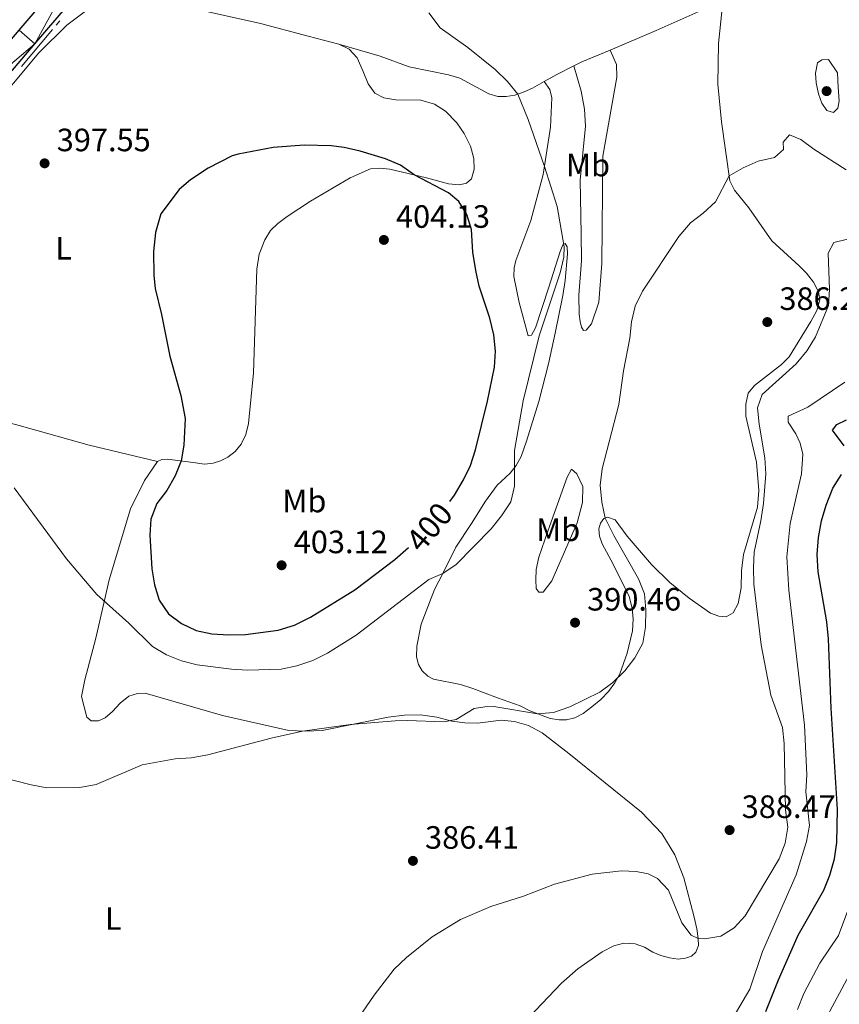
# Model space of a CAD drawing. Units: metres. Extents: x 627787 to 632297, y 694716 to 697768.
# Drawn here: x 629050 to 629304, y 696771 to 697076 of the extents above; entities that cross this region are included whole.
import ezdxf
from ezdxf.enums import TextEntityAlignment as Align

# ---------------------------------------------------------------- set-up
doc = ezdxf.new("R2010")
doc.units = ezdxf.units.M
doc.header["$MEASUREMENT"] = 0
for name, color, linetype, lineweight in [('Carátula', 7, 'Continuous', 0), ('Elementos auxiliares', 7, 'Continuous', 0), ('Entidades rústicas y varios', 7, 'Continuous', 0), ('Hidrografía', 7, 'Continuous', 0), ('Relieve y altimetría', 7, 'Continuous', 0), ('Textos de rotulación', 7, 'Continuous', 0), ('Viales y ferrocarril', 7, 'Continuous', 0)]:
    doc.layers.add(name, color=color, linetype=linetype, lineweight=lineweight)
doc.styles.add('Style-Arial', font='txt')
doc.styles.add('Style-Arial Narrow', font='txt')
doc.styles.add('Style-Helvetica-Narrow-Oblique', font='txt')

# ---------------------------------------------------------------- blocks, each defined once
blk = doc.blocks.new('5PATER_33')
at = {"layer": 'Relieve y altimetría', "linetype": 'Continuous', "lineweight": 0}
h = blk.add_hatch(color=250, dxfattribs=at)
edge = h.paths.add_edge_path()
edge.add_ellipse((1.001171767711639e-08, 1.001171767711639e-08), major_axis=(-1.095731443231309, -1.110710700762829), ratio=0.999422240966032, start_angle=0, end_angle=360)
blk = doc.blocks.new('5PATER_58')
at = {"layer": 'Relieve y altimetría', "linetype": 'Continuous', "lineweight": 0}
h = blk.add_hatch(color=250, dxfattribs=at)
edge = h.paths.add_edge_path()
edge.add_ellipse((1.001171767711639e-08, 1.001171767711639e-08), major_axis=(-1.095731443231309, -1.110710700762829), ratio=0.999422240966032, start_angle=0, end_angle=360)
blk = doc.blocks.new('5PATER_59')
at = {"layer": 'Relieve y altimetría', "linetype": 'Continuous', "lineweight": 0}
h = blk.add_hatch(color=250, dxfattribs=at)
edge = h.paths.add_edge_path()
edge.add_ellipse((1.001171767711639e-08, 1.001171767711639e-08), major_axis=(-1.095731443231309, -1.110710700762829), ratio=0.999422240966032, start_angle=0, end_angle=360)
blk = doc.blocks.new('5PATER_262')
at = {"layer": 'Relieve y altimetría', "linetype": 'Continuous', "lineweight": 0}
h = blk.add_hatch(color=250, dxfattribs=at)
edge = h.paths.add_edge_path()
edge.add_ellipse((1.001171767711639e-08, 1.001171767711639e-08), major_axis=(-1.095731443231309, -1.110710700762829), ratio=0.999422240966032, start_angle=0, end_angle=360)
blk = doc.blocks.new('5PATER_263')
at = {"layer": 'Relieve y altimetría', "linetype": 'Continuous', "lineweight": 0}
h = blk.add_hatch(color=250, dxfattribs=at)
edge = h.paths.add_edge_path()
edge.add_ellipse((1.001171767711639e-08, 1.001171767711639e-08), major_axis=(-1.095731443231309, -1.110710700762829), ratio=0.999422240966032, start_angle=0, end_angle=360)
blk = doc.blocks.new('5PATER_264')
at = {"layer": 'Relieve y altimetría', "linetype": 'Continuous', "lineweight": 0}
h = blk.add_hatch(color=250, dxfattribs=at)
edge = h.paths.add_edge_path()
edge.add_ellipse((1.001171767711639e-08, 1.001171767711639e-08), major_axis=(-1.095731443231309, -1.110710700762829), ratio=0.999422240966032, start_angle=0, end_angle=360)
blk = doc.blocks.new('5PATER_265')
at = {"layer": 'Relieve y altimetría', "linetype": 'Continuous', "lineweight": 0}
h = blk.add_hatch(color=250, dxfattribs=at)
edge = h.paths.add_edge_path()
edge.add_ellipse((1.001171767711639e-08, 1.001171767711639e-08), major_axis=(-1.095731443231309, -1.110710700762829), ratio=0.999422240966032, start_angle=0, end_angle=360)
blk = doc.blocks.new('5PATER_267')
at = {"layer": 'Relieve y altimetría', "linetype": 'Continuous', "lineweight": 0}
h = blk.add_hatch(color=250, dxfattribs=at)
edge = h.paths.add_edge_path()
edge.add_ellipse((1.001171767711639e-08, 1.001171767711639e-08), major_axis=(-1.095731443231309, -1.110710700762829), ratio=0.999422240966032, start_angle=0, end_angle=360)

msp = doc.modelspace()

# ---------------------------------------------------------------- linework, layer by layer
at = {"layer": 'Carátula', "color": 7, "linetype": 'Continuous', "lineweight": 0}
msp.add_3dface([(627842.8219999999, 694715.6710000001), (632297.044, 694798.7150000001), (632241.6810000001, 697768.21), (627787.459, 697685.166)], dxfattribs=at)
at = {"layer": 'Elementos auxiliares', "color": 250, "linetype": 'Continuous', "lineweight": 0}
msp.add_3dface([(628705.3600000001, 695125.74), (628662.77, 697439), (632091.1599999999, 697502.9199999999), (632134.8800000001, 695189.6799999999)], dxfattribs=at)
at = {"layer": 'Entidades rústicas y varios', "color": 92, "linetype": 'Continuous', "lineweight": 0, "extrusion": (-0.08603759137307768, 0.3184490072395917, 0.9440274162643995), "elevation": 168213.9967720963, "flags": 128}
msp.add_lwpolyline([(-789265.0485954143, -480209.1631034792), (-789255.5936495306, -480207.8201379786), (-789252.9000986074, -480207.238085211)], dxfattribs=at)
at = {"layer": 'Entidades rústicas y varios', "color": 92, "linetype": 'Continuous', "lineweight": 0, "extrusion": (0.3987304873579101, -0.7018500606936213, 0.590271539848978), "elevation": -238110.4771106203, "flags": 128}
msp.add_lwpolyline([(891420.6239324342, 174607.423815808), (891414.7034708478, 174607.9391745193), (891410.2451721078, 174608.0097885735)], dxfattribs=at)
at = {"layer": 'Entidades rústicas y varios', "color": 92, "linetype": 'Continuous', "lineweight": 0}
for points in [[(629081.132, 697082.5419999999, 396.346), (629077.878, 697082.4180000001, 396.236), (629075.132, 697081.848, 396.236), (629072.125, 697080.4210000001, 396.291), (629064.284, 697074.507, 396.291), (629055.6669999999, 697065.8470000001, 396.457), (629039.3389999999, 697046.4610000001, 396.844), (629008.966, 697011.0079999999, 396.346), (628999.158, 696996.6499999999, 395.959), (628996.571, 696987.622, 395.959), (628995.9199999999, 696982.895, 395.959), (628993.6499999999, 696971.159, 395.461)], [(629148.6440000001, 697068.5460000001, 396.789), (629139.1570000001, 697071.0860000001, 396.899), (629124.321, 697075.003, 396.291), (629103.483, 697079.6070000001, 396.512), (629081.132, 697082.5419999999, 396.346)], [(629267.4099999999, 697081.635, 392.799), (629266.5630000001, 697081.5279999999, 392.742), (629247.0660000001, 697072.7749999999, 392.751), (629232.7579999999, 697066.774, 393.469)], [(629269.8589999999, 697026.185, 389.824), (629267.3360000001, 697044.538, 391.864), (629266.1240000001, 697056.1540000001, 392.572), (629266.361, 697068.7409999999, 392.856), (629267.5179999999, 697079.683, 392.912), (629267.4099999999, 697081.635, 392.799)], [(629092.388, 696939.129, 398.061), (629093.716, 696939.767, 398.614), (629095.4839999999, 696939.8859999999, 399.111), (629103.443, 696938.827, 400.771), (629106.962, 696938.321, 401.047), (629109.6810000001, 696938.6070000001, 401.158), (629111.9639999999, 696939.307, 401.434), (629114.2679999999, 696940.5020000001, 401.545), (629116.524, 696942.192, 401.545), (629118.338, 696944.4720000001, 401.711), (629119.815, 696947.4510000001, 401.711), (629120.679, 696950.8729999999, 401.711), (629122.163, 696966.6340000001, 402.098), (629123.166, 696998.811, 402.54), (629123.925, 697003.47, 402.761), (629125.6470000001, 697007.872, 402.817), (629127.4809999999, 697010.754, 402.817), (629129.6880000001, 697012.9029999999, 402.817), (629132.638, 697015.108, 402.54), (629139.8729999999, 697019.9070000001, 401.821), (629152.104, 697027.1429999999, 400.605), (629158.4380000001, 697029.8999999999, 400.494), (629161.4780000001, 697030.088, 400.328), (629164.46, 697029.815, 400.328), (629175.8289999999, 697027.0789999999, 399.83), (629182.642, 697025.21, 399.222), (629186.0120000001, 697024.983, 398.89), (629188.2660000001, 697025.433, 398.503), (629189.821, 697026.8570000001, 398.116), (629190.554, 697029.851, 397.784), (629190.466, 697033.0700000001, 398.061), (629189.4750000001, 697036.9739999999, 398.005), (629187.5290000001, 697040.851, 398.005), (629185.209, 697044.152, 398.005), (629181.709, 697047.845, 397.95), (629178.2509999999, 697050.0179999999, 398.005), (629174.112, 697051.2150000001, 398.116), (629166.3189999999, 697051.3230000001, 398.171), (629162.548, 697051.9639999999, 398.005), (629159.818, 697053.412, 397.95), (629157.686, 697056.2930000001, 397.563), (629156.131, 697060.1100000001, 397.563), (629154.2820000001, 697064.3090000001, 396.899), (629151.8, 697067.074, 396.789), (629148.6440000001, 697068.5460000001, 396.789)], [(629212.3090000001, 697057.0249999999, 394.577), (629208.6370000001, 697054.9850000001, 394.631), (629206.0490000001, 697053.781, 394.852), (629203.173, 697052.783, 395.074), (629200.5279999999, 697052.392, 395.461), (629197.98, 697052.3589999999, 395.35), (629195.162, 697053.132, 395.184), (629186.142, 697058.021, 395.35), (629182.6799999999, 697059.0249999999, 395.792), (629170.467, 697061.5260000001, 396.069), (629161.419, 697064.8570000001, 396.843), (629148.6440000001, 697068.5460000001, 396.789)], [(629221.504, 697061.851, 394.104), (629223.7690000001, 697054.0519999999, 394.38), (629224.807, 697048.415, 394.38), (629225.091, 697043.1470000001, 394.38), (629223.4569999999, 697026.3900000001, 394.435), (629223.767, 697009.757, 394.491), (629223.889, 697001.334, 393.993), (629223.0789999999, 696990.7250000001, 393.44), (629223.169, 696984.814, 392.997), (629223.443, 696982.5560000001, 392.61), (629223.844, 696980.7960000001, 392.444), (629224.4750000001, 696979.7509999999, 391.947), (629225.2860000001, 696979.879, 391.836), (629227.0020000001, 696981.8729999999, 391.56), (629229.227, 696988.5900000001, 391.117), (629230.1780000001, 697000.513, 391.67), (629230.514, 697033.8049999999, 392.223), (629234.8049999999, 697058.3160000001, 392.776), (629234.7690000001, 697062.281, 392.941), (629232.7579999999, 697066.774, 393.469)], [(629212.3090000001, 697057.0249999999, 394.577), (629214.1100000001, 697054.5590000001, 394.411), (629214.6769999999, 697051.9550000001, 394.521), (629214.217, 697042.807, 394.908), (629212.03, 697028.1599999999, 395.019), (629208.202, 697013.929, 395.738), (629203.548, 697001.4809999999, 396.512), (629203.0430000001, 696999.2010000001, 396.512), (629202.905, 696996.4709999999, 396.457), (629204.5390000001, 696988.442, 396.236), (629207.3670000001, 696978.145, 395.683), (629208.4240000001, 696978.351, 395.517), (629209.6030000001, 696980.578, 395.461), (629213.7209999999, 696993.2239999999, 395.904), (629217.2450000001, 697004.2960000001, 395.627), (629218.038, 697006.371, 395.406), (629218.842, 697006.747, 395.019), (629219.4029999999, 697005.6640000001, 394.742), (629219.496, 697003.5419999999, 394.3), (629218.834, 696995.31, 394.079), (629218.112, 696990.581, 393.415), (629215.737, 696978.939, 393.249), (629213.658, 696969.4639999999, 393.305), (629210.648, 696957.733, 393.526), (629206.8400000001, 696945.379, 394.466), (629205.1259999999, 696940.6939999999, 394.632), (629203.645, 696937.8570000001, 394.908), (629201.798, 696935.47, 395.406), (629197.6840000001, 696931.818, 395.406), (629194.101, 696926.834, 395.738), (629189.757, 696919.9180000001, 395.848), (629184.8940000001, 696912.5279999999, 395.351), (629180.9680000001, 696904.561, 395.019), (629178.3090000001, 696899.4610000001, 394.466), (629174.1769999999, 696888.6200000001, 393.47), (629172.8030000001, 696881.8559999999, 392.586), (629172.7520000001, 696878.4909999999, 392.088), (629173.3130000001, 696876.098, 391.977), (629174.497, 696874.2180000001, 391.756), (629176.2779999999, 696872.5320000001, 391.535), (629178.0390000001, 696871.5530000001, 391.424), (629186.3319999999, 696869.9720000001, 390.982), (629190.1540000001, 696868.73, 390.871), (629197.881, 696865.824, 390.042), (629204.8530000001, 696863.3219999999, 390.042), (629207.869, 696861.7749999999, 390.042), (629214.129, 696859.4310000001, 389.931), (629216.9750000001, 696858.942, 389.82), (629219.2749999999, 696859.004, 389.876), (629221.8430000001, 696859.605, 389.986), (629224.3559999999, 696860.9480000001, 389.986), (629227.0619999999, 696863.004, 390.042), (629229.9029999999, 696865.3119999999, 390.097), (629232.2069999999, 696867.818, 390.097), (629234.19, 696870.4210000001, 390.208), (629235.814, 696873.227, 390.318), (629238.01, 696879.6950000001, 390.373), (629239.7010000001, 696886.5390000001, 390.539), (629239.9199999999, 696890.227, 390.65), (629239.615, 696893.618, 391.148), (629238.702, 696897.2760000001, 391.203), (629233.7220000001, 696907.267, 391.48), (629230.257, 696913.5819999999, 391.369), (629229.4480000001, 696916.003, 391.258), (629229.212, 696918.1910000001, 390.871), (629229.764, 696920.0120000001, 390.595), (629230.824, 696921.422, 390.097), (629231.909, 696921.8759999999, 389.82), (629234.304, 696921.021, 389.323), (629238.088, 696915.9890000001, 388.936), (629245.621, 696907.165, 387.829), (629251.26, 696901.6170000001, 387.553), (629257.3060000001, 696896.7180000001, 387.332), (629263.916, 696892.102, 386.567), (629266.4650000001, 696891.092, 386.17), (629268.763, 696890.9809999999, 385.83), (629270.8570000001, 696892.1710000001, 385.66), (629272.483, 696895.0190000001, 385.688), (629273.3459999999, 696899.916, 385.688), (629273.5179999999, 696905.219, 385.688), (629274.095, 696910.223, 385.688), (629278.413, 696924.929, 385.773), (629278.815, 696930.1270000001, 385.717), (629278.1599999999, 696938.8659999999, 385.745), (629274.8090000001, 696953.173, 385.858), (629274.8230000001, 696956.943, 385.858), (629275.5860000001, 696960.2790000001, 385.858), (629277.5619999999, 696962.7110000001, 385.858), (629285.865, 696969.219, 385.858), (629288.2949999999, 696971.6359999999, 385.887), (629295.0349999999, 696982.5819999999, 385.717), (629296.845, 696985.973, 385.717), (629297.75, 696989.284, 385.717), (629297.344, 696991.7679999999, 385.887), (629295.821, 696994.7590000001, 385.887), (629293.622, 696997.5360000001, 386.17), (629291.352, 696999.827, 386.227), (629282.8999999999, 697007.6259999999, 387.303), (629275.804, 697017.7820000001, 388.266), (629271.2960000001, 697023.246, 389.371), (629269.8589999999, 697026.185, 389.824)], [(628992.02, 696967.19, 395.487), (629007.733, 696962.2339999999, 395.044), (629028.297, 696955.994, 395.044), (629049.4820000001, 696950.337, 395.376), (629071.247, 696944.2, 396.482), (629092.388, 696939.129, 398.061)], [(629205.6140000001, 696764.5290000001, 383.406), (629217.625, 696777.283, 383.848), (629222.78, 696781.7420000001, 383.682), (629230.2860000001, 696786.9739999999, 383.406), (629233.916, 696788.878, 383.516), (629237.044, 696789.7420000001, 383.35), (629240.557, 696789.4480000001, 383.185), (629243.4169999999, 696788.463, 383.35), (629246.007, 696786.94, 383.406), (629248.514, 696785.9099999999, 383.738), (629251.155, 696785.132, 383.793), (629253.855, 696784.781, 384.18), (629256.0789999999, 696785.054, 384.346), (629257.9380000001, 696785.6710000001, 384.346), (629259.3570000001, 696786.8770000001, 384.567), (629260.1510000001, 696788.953, 384.512), (629260.0549999999, 696791.1810000001, 385.01), (629259.6570000001, 696794.1089999999, 385.231), (629258.7790000001, 696797.767, 385.286), (629255.6159999999, 696809.932, 386.337), (629252.801, 696817.1140000001, 387.111), (629248.7960000001, 696823.7679999999, 386.89), (629242.5279999999, 696830.361, 387.332), (629219.9750000001, 696848.55, 388.217), (629211.659, 696854.9099999999, 388.438), (629207.4539999999, 696857.2039999999, 388.881), (629203.1359999999, 696858.4680000001, 389.323), (629199.0160000001, 696858.922, 389.268), (629191.679, 696857.909, 389.876), (629187.746, 696858.0150000001, 390.042), (629183.6240000001, 696858.54, 390.042), (629178.9880000001, 696859.76, 390.153), (629173.9750000001, 696860.544, 390.153), (629168.9510000001, 696860.408, 390.374), (629163.9750000001, 696859.777, 390.706), (629143.5149999999, 696855.6810000001, 390.54), (629138.28, 696855.469, 390.595), (629133.175, 696855.72, 390.595), (629112.584, 696860.3659999999, 391.259), (629088.6030000001, 696867.2209999999, 392.42), (629086.2339999999, 696867.121, 392.42), (629083.493, 696866.3389999999, 392.088), (629080.79, 696864.1769999999, 391.977), (629078.453, 696861.564, 391.922), (629076.169, 696859.625, 391.922), (629074.071, 696858.648, 391.811), (629071.875, 696858.6939999999, 391.922), (629070.5, 696859.79, 392.033), (629068.8740000001, 696866.19, 392.475), (629069.8659999999, 696871.3859999999, 392.696), (629073.3400000001, 696884.298, 393.747), (629077.415, 696902.4310000001, 395.738), (629084.007, 696924.385, 396.733), (629088.405, 696933.25, 397.452), (629092.388, 696939.129, 398.061)], [(629220.7779999999, 696936.7280000001, 391.535), (629222.4439999999, 696935.3219999999, 391.369), (629224.2520000001, 696931.335, 391.037), (629224.139, 696926.375, 390.926), (629222.5390000001, 696920.0989999999, 390.871), (629214.706, 696902.1130000001, 391.48), (629212.004, 696898.605, 391.48), (629210.6229999999, 696898.6030000001, 391.701), (629209.8489999999, 696899.75, 392.143), (629209.6710000001, 696902.4010000001, 392.42), (629209.7960000001, 696905.591, 392.586), (629210.6130000001, 696909.4369999999, 392.641), (629213.439, 696917.48, 393.139), (629219.4650000001, 696934.2139999999, 392.198), (629220.7779999999, 696936.7280000001, 391.535)]]:
    msp.add_polyline3d(points, dxfattribs=at)
at = {"layer": 'Hidrografía', "color": 5, "linetype": 'Continuous', "lineweight": 0}
for p, q in [((629062.1178583866, 697075.8244604636), (629060.995167136, 697074.4824879109)), ((629059.8724758853, 697073.1405153584), (629050.2494080237, 697061.6378934796))]:
    msp.add_line(p, q, dxfattribs=at)
at = {"layer": 'Relieve y altimetría', "color": 30, "linetype": 'Continuous', "lineweight": 0, "flags": 128}
for points, elevation in [([(629064.236, 696908.9140000001), (629073.652, 696897.8829999999), (629083.5689999999, 696889), (629090.905, 696881.7760000001), (629095.1910000001, 696879.095), (629099.838, 696877.25), (629104.7409999999, 696876.0689999999), (629115.317, 696874.648), (629120.31, 696874.395), (629130.7180000001, 696874.6769999999), (629135.608, 696875.71), (629140.5619999999, 696877.3600000001), (629145.098, 696879.6300000001), (629154.048, 696885.2239999999), (629176.5930000001, 696902.548), (629180.8770000001, 696904.3859999999), (629185.0109999999, 696907.2010000001), (629195.868, 696918.212), (629199.0519999999, 696922.2280000001), (629201.943, 696926.591), (629203.1470000001, 696931.4450000001), (629203.128, 696942.581), (629205.791, 696957.949), (629210.7849999999, 696978.0719999999), (629217.2520000001, 696997.656), (629218.3940000001, 697002.551), (629218.5519999999, 697005.669), (629216.334, 697018.25), (629212.405, 697030.6680000001), (629207.345, 697045.203), (629204.132, 697053.1159999999), (629200.9720000001, 697056.9890000001), (629197.074, 697060.7250000001), (629188.585, 697067.565), (629180.0989999999, 697073.672), (629176.5900000001, 697078.352)], 395), ([(629303.429, 697055.271), (629303.277, 697059.6950000001), (629300.4380000001, 697063.811), (629298.354, 697063.71), (629297.068, 697062.7550000001), (629296.408, 697059.585), (629296.629, 697056.544), (629297.3570000001, 697053.128), (629298.352, 697050.3200000001), (629299.899, 697048.058), (629302.006, 697047.405), (629303.3870000001, 697048.7520000001), (629303.7180000001, 697050.9920000001), (629303.429, 697055.271)], 395), ([(629108.034, 696848.108), (629127.625, 696853.2860000001), (629137.399, 696855.433), (629152.2660000001, 696857.4890000001), (629166.0970000001, 696858.683), (629169.882, 696858.821), (629181.2250000001, 696858.3500000001), (629184.993, 696859.125), (629190.638, 696862.4650000001), (629193.9510000001, 696863.05), (629196.7450000001, 696863.162), (629210.237, 696860.889), (629215.226, 696861.209), (629220.307, 696862.9680000001), (629229.6000000001, 696867.575), (629233.5800000001, 696870.5989999999), (629237.325, 696874.129), (629240.4269999999, 696878.1610000001), (629242.865, 696882.737), (629243.764, 696887.73), (629243.815, 696893.064), (629243.4310000001, 696898.0819999999), (629241.537, 696902.71), (629233.9110000001, 696916.1699999999), (629231.203, 696921.5800000001), (629230.1440000001, 696926.4650000001), (629229.682, 696931.7380000001), (629230.2919999999, 696936.851), (629235.432, 696956.844), (629236.9380000001, 696967.2690000001), (629238.8600000001, 696977.341), (629239.3589999999, 696982.4180000001), (629240.483, 696987.288), (629242.8289999999, 696991.973), (629254.077, 697008.9480000001), (629257.6440000001, 697013.1869999999), (629261.635, 697016.163), (629265.399, 697019.7), (629269.642, 697027.7679999999), (629274.0050000001, 697030.22), (629278.696, 697032.327), (629283.7679999999, 697033.452), (629286.467, 697035.861), (629286.3700000001, 697038.2320000001), (629288.3659999999, 697040.4450000001), (629291.9110000001, 697038.979), (629295.9280000001, 697036.0009999999), (629305.9720000001, 697029.6070000001)], 390), ([(629153.7110000001, 696765.027), (629159.5889999999, 696773.608), (629165.781, 696781.601), (629169.577, 696785.2450000001), (629177.565, 696791.6130000001), (629186.395, 696796.996), (629195.7890000001, 696801.111), (629205.848, 696804.2860000001), (629215.557, 696807.949), (629227.156, 696811.0959999999), (629236.297, 696812.159), (629240.8700000001, 696811.9639999999), (629244.503, 696811.1769999999), (629247.48, 696809.771), (629250.804, 696806.112), (629254.9510000001, 696796.044), (629257.908, 696792.1969999999), (629260.057, 696791.1359999999), (629262.1470000001, 696791.0860000001), (629267.078, 696791.905), (629271.227, 696794.413), (629274.665, 696798.1880000001), (629285.121, 696815.828), (629287.013, 696820.7239999999), (629287.8019999999, 696825.6669999999), (629287.1229999999, 696831.03), (629286.7050000001, 696851.6259999999), (629286.2309999999, 696856.605), (629282.5800000001, 696866.6680000001), (629279.6070000001, 696882.273), (629277.271, 696901.0560000001), (629277.206, 696906.226), (629277.435, 696910.979), (629279.524, 696920.7579999999), (629280.2779999999, 696926.044), (629281.048, 696935.2679999999), (629280.7409999999, 696940.2590000001), (629278.979, 696950.658), (629278.4539999999, 696955.8160000001), (629279.869, 696959.926), (629290.459, 696969.415), (629293.8219999999, 696973.541), (629296.443, 696977.798), (629300.433, 696987.53), (629300.798, 696992.534), (629300.325, 697003.7860000001), (629302.115, 697007.092), (629309.4010000001, 697008.841)], 385), ([(629269.919, 696764.837), (629276.0660000001, 696775.3940000001), (629280.0449999999, 696787.081), (629290.4820000001, 696810.9199999999), (629293.5989999999, 696821.2660000001), (629294.561, 696826.175), (629293.443, 696836.6359999999), (629293.73, 696841.9210000001), (629293.0630000001, 696857.351), (629288.1510000001, 696899.1950000001), (629287.5560000001, 696909.564), (629288.561, 696919.8800000001), (629292.0549999999, 696935.3230000001), (629292.4639999999, 696941.355), (629291.6640000001, 696944.841), (629290.3130000001, 696947.7110000001), (629287.952, 696951.297), (629287.9380000001, 696953.1740000001), (629294.0260000001, 696956.0260000001), (629305.55, 696963.6969999999)], 380), ([(629047.952, 696930.9909999999), (629064.236, 696908.9140000001)], 395), ([(629038.145, 696842.5989999999), (629053.2050000001, 696838.7690000001), (629058.132, 696837.922), (629068.345, 696837.976), (629073.3459999999, 696838.9610000001), (629087.6270000001, 696845.05), (629097.881, 696846.8859999999), (629102.871, 696847.2069999999), (629108.034, 696848.108)], 390), ([(629290.8770000001, 696769.092), (629292.854, 696774.067), (629297.8030000001, 696783.46), (629303.598, 696792.0789999999), (629309.058, 696806.7450000001)], 370), ([(629297.7790000001, 696762.808), (629309.96, 696785.591)], 365)]:
    msp.add_lwpolyline(points, dxfattribs=dict(at, elevation=elevation))
at = {"layer": 'Relieve y altimetría', "color": 30, "linetype": 'Continuous', "lineweight": 30, "flags": 128}
for points, elevation in [([(629183.091, 696926.729), (629184.5090000001, 696928.727), (629187.291, 696933.409), (629189.479, 696937.9040000001), (629191.0549999999, 696942.7180000001), (629194.736, 696957.8289999999), (629196.929, 696968.369), (629197.253, 696973.3589999999), (629196.676, 696978.406), (629195.4169999999, 696983.554), (629192.175, 696993.486), (629191.067, 696998.361), (629190.189, 697004.054), (629189.75, 697011.088), (629188.3130000001, 697015.7930000001), (629185.797, 697019.7620000001), (629182.6780000001, 697022.51), (629171.9480000001, 697028.013), (629167.7590000001, 697031.0150000001), (629163.138, 697032.9780000001), (629155.2110000001, 697035.419), (629150.338, 697036.5390000001), (629146.21, 697037.0160000001), (629137.8829999999, 697037.25), (629128.236, 697036.5279999999), (629117.3859999999, 697034.4990000001), (629115.5959999999, 697033.919), (629108.159, 697030.0700000001), (629102.662, 697026.487), (629099.1680000001, 697023.453), (629093.4580000001, 697015.969), (629091.774, 697010.1869999999), (629091.1570000001, 697004.2220000001), (629091.2579999999, 696996.8530000001)], 400), ([(629091.2579999999, 696996.8530000001), (629091.6980000001, 696992.78), (629093.652, 696984.689), (629096.2320000001, 696971.8), (629099.6070000001, 696959.6410000001), (629101.007, 696952.4210000001), (629100.6240000001, 696944.217), (629099.746, 696939.3189999999), (629097.842, 696934.696), (629095.2949999999, 696930.074), (629092.209, 696926.122), (629090.3929999999, 696921.22), (629090.0320000001, 696916.2320000001), (629090.669, 696905.8600000001), (629091.477, 696900.854), (629092.946, 696896.0760000001), (629095.858, 696891.878), (629099.815, 696888.815), (629104.396, 696886.6880000001), (629109.294, 696885.682), (629114.5109999999, 696885.334), (629119.6910000001, 696885.4040000001), (629129.851, 696886.7660000001), (629134.8430000001, 696888.389), (629139.9029999999, 696890.838), (629153.622, 696899.354), (629165.979, 696908.7139999999), (629170.216, 696912.483)], 400), ([(629305.3389999999, 696943.9950000001), (629301.669, 696948.8570000001), (629303.04, 696950.594), (629306.0120000001, 696952.0889999999)], 375), ([(629281.044, 696768.449), (629284.967, 696778.2820000001), (629291.102, 696792.139), (629299.0419999999, 696806.105), (629300.9040000001, 696810.7590000001), (629302.328, 696815.8970000001), (629303.0109999999, 696820.9099999999), (629303.2420000001, 696831.159), (629301.2420000001, 696862.631), (629300.4650000001, 696884.108), (629299.936, 696889.408), (629297.256, 696904.896), (629296.9680000001, 696910.2350000001), (629297.3940000001, 696915.494), (629298.317, 696920.7239999999), (629299.7450000001, 696925.581), (629301.8230000001, 696930.831), (629304.4750000001, 696935.081)], 375)]:
    msp.add_lwpolyline(points, dxfattribs=dict(at, elevation=elevation))
at = {"layer": 'Viales y ferrocarril', "color": 250, "linetype": 'Continuous', "lineweight": 25}
for points in [[(628805.9890000001, 696775.7450000001, 393.085), (628819.7949999999, 696791.712, 393.247), (628857.213, 696836.3489999999, 393.966), (628946.969, 696942.067, 395.072), (629028.932, 697038.7930000001, 396.51), (629054.392, 697068.73, 396.62), (629074.399, 697092.146, 395.846), (629117.551, 697143.382, 393.026), (629139.79, 697169.3729999999, 391.09), (629163.773, 697197.605, 388.546), (629230.5449999999, 697276.1089999999, 382.684), (629236.281, 697281.6400000001, 382.071), (629242.4739999999, 697286.655, 381.497), (629246.8330000001, 697289.6939999999, 381.138), (629253.683, 697293.7679999999, 380.638), (629262.675, 697297.744, 380.099), (629270.763, 697300.507, 379.561), (629282.801, 697303.969, 379.079), (629289.354, 697305.8700000001, 378.909), (629292.53, 697306.8999999999, 378.863), (629295.6640000001, 697308.0530000001, 378.816), (629298.7509999999, 697309.328, 378.767), (629301.7849999999, 697310.7220000001, 378.716), (629304.763, 697312.2339999999, 378.663)], [(628808.9610000001, 696789.044, 393.178), (628814.8829999999, 696795.8929999999, 393.247), (628852.283, 696840.5079999999, 393.966), (628942.05, 696946.2390000001, 395.072), (629024.014, 697042.967, 396.51), (629049.483, 697072.913, 396.62), (629069.48, 697096.318, 395.846), (629112.6329999999, 697147.5549999999, 393.026), (629134.881, 697173.557, 391.09), (629155.216, 697197.4950000001, 388.932)]]:
    msp.add_polyline3d(points, dxfattribs=at)

# ---------------------------------------------------------------- block references
at = {"layer": 'Relieve y altimetría', "color": 250, "linetype": 'Continuous', "lineweight": 0}
for name, p in [('5PATER_58', (629299.8729999999, 697054.0190000001, 395.557)), ('5PATER_265', (629057.416, 697031.619, 397.55)), ('5PATER_264', (629162.6030000001, 697007.865, 404.132)), ('5PATER_59', (629281.486, 696982.3829999999, 386.27)), ('5PATER_263', (629130.899, 696906.9199999999, 403.119)), ('5PATER_262', (629221.8770000001, 696889.129, 390.461)), ('5PATER_33', (629269.791, 696824.7779999999, 388.466)), ('5PATER_267', (629171.611, 696815.233, 386.411))]:
    msp.add_blockref(name, p, dxfattribs=at)

# ---------------------------------------------------------------- texts
at = {"layer": 'Entidades rústicas y varios', "color": 92, "linetype": 'Continuous', "lineweight": 0, "style": 'Style-Arial Narrow'}
for s, p in [('Mb', (629225.9018623526, 697031.074001, 393.733)), ('L', (629063.3041597833, 697005.2760009998, 397.613)), ('Mb', (629137.9458623526, 696926.8570009999, 401.352)), ('Mb', (629216.6498623525, 696917.9450009998, 392.263)), ('L', (629078.7181597834, 696797.359001, 388.315))]:
    msp.add_text(s, height=7.000002, dxfattribs=at).set_placement(p, align=Align.MIDDLE_CENTER)
at = {"layer": 'Textos de rotulación', "color": 250, "linetype": 'Continuous', "lineweight": 0, "style": 'Style-Arial'}
for s, p in [('397.55', (629061.166, 697035.369, 397.55)), ('404.13', (629166.3530000001, 697011.615, 404.132)), ('386.27', (629285.236, 696986.1329999999, 386.27)), ('403.12', (629134.649, 696910.6699999999, 403.119)), ('390.46', (629225.6270000001, 696892.879, 390.461)), ('388.47', (629273.541, 696828.5279999999, 388.466)), ('386.41', (629175.361, 696818.983, 386.411))]:
    msp.add_text(s, height=7.000002, dxfattribs=at).set_placement(p)
at = {"layer": 'Textos de rotulación', "color": 27, "linetype": 'Continuous', "lineweight": 0, "style": 'Style-Helvetica-Narrow-Oblique'}
msp.add_text('400', height=7.000002, rotation=49.98954640678725, dxfattribs=at).set_placement((629176.6990454132, 696918.7945332488, 400), align=Align.MIDDLE_CENTER)

# ---------------------------------------------------------------- meshes
at = {"layer": 'Viales y ferrocarril', "color": 20, "linetype": 'Continuous', "lineweight": 0}
mesh = msp.add_polyface(dxfattribs=at)
corners = [(628805.9890000001, 696775.7450000003, 393.0850000000033), (628819.7949999999, 696791.712, 393.2470000000022), (628857.213, 696836.3489999999, 393.966000000004), (628946.969, 696942.067, 395.0720000000075), (629028.932, 697038.7930000003, 396.5100000000024), (629054.3920000002, 697068.73, 396.6199999999976), (629074.3990000002, 697092.1460000002, 395.8459999999982), (629117.551, 697143.382, 393.0260000000023), (629139.79, 697169.3730000001, 391.0900000000024), (629163.773, 697197.6050000002, 388.5460000000036), (629230.5449999999, 697276.1090000002, 382.6840000000064), (629236.281, 697281.6400000004, 382.0710000000008), (629242.4739999997, 697286.655, 381.4970000000054), (629246.8330000001, 697289.6939999999, 381.1380000000038), (629253.6830000002, 697293.7680000002, 380.6379999999994), (629262.675, 697297.744, 380.0990000000013), (629270.7630000003, 697300.507, 379.5609999999987), (629282.801, 697303.969, 379.0790000000021), (629289.3540000003, 697305.8700000003, 378.9089999999998), (629292.53, 697306.8999999999, 378.8630000000037), (629295.6640000003, 697308.0530000001, 378.8160000000027), (629298.7509999999, 697309.3280000002, 378.7670000000024), (629301.7849999999, 697310.7220000001, 378.7160000000021), (629304.7630000003, 697312.2339999999, 378.6630000000004), (629307.6800000002, 697313.8600000001, 378.6090000000005), (629310.531, 697315.5990000002, 378.5530000000031), (629313.3119999999, 697317.4480000003, 378.4950000000023), (629316.0190000001, 697319.4029999999, 378.4360000000017), (629318.6470000001, 697321.4630000002, 378.3760000000009), (629321.1939999997, 697323.6240000001, 378.3150000000054), (629323.2750000001, 697325.588, 378.2409999999996), (629325.2880000002, 697327.622, 378.1699999999969), (629327.2309999999, 697329.723, 378.1030000000042), (629329.1000000001, 697331.8900000004, 378.0390000000002), (629330.895, 697334.119, 377.9780000000088), (629332.612, 697336.4080000003, 377.9210000000008), (629334.2509999999, 697338.7550000004, 377.8680000000036), (629335.8080000002, 697341.156, 377.818000000005), (629337.2820000001, 697343.6090000002, 377.7720000000014), (629338.6719999998, 697346.111, 377.7290000000042), (629339.9760000003, 697348.6590000002, 377.6910000000009), (629348.2250000003, 697367.9750000003, 377.4360000000013), (629355.227, 697385.1620000002, 377.3800000000024), (629358.084, 697391.804, 377.1880000000035), (629358.618, 697393.0440000002, 377.153000000001), (629361.9169999999, 697399.7680000002, 377.0560000000005), (629362.4920000001, 697400.939, 377.0400000000041), (629367.095, 697410.185, 376.8700000000074), (629372.5530000003, 697419.227, 376.6430000000008), (629376.8589999999, 697425.7440000002, 376.5020000000024), (629381.453, 697432.0990000002, 376.5020000000001), (629393.361, 697448.0540000002, 376.4170000000036), (629396.8489999999, 697452.686, 376.3750000000085), (629388.8419999997, 697452.537, 376.4110000000053), (629388.315, 697451.837, 376.4170000000038), (629376.3700000001, 697435.8320000002, 376.5020000000047), (629371.6699999999, 697429.3300000001, 376.5020000000023), (629367.2200000002, 697422.594, 376.6430000000025), (629361.5629999998, 697413.2239999999, 376.8700000000046), (629356.838, 697403.733, 377.0400000000049), (629352.8870000003, 697395.6790000002, 377.1529999999988), (629349.4099999997, 697387.5970000001, 377.3800000000062), (629342.4040000001, 697370.4020000002, 377.436000000002), (629334.2620000001, 697351.3360000001, 377.6910000000023), (629333.1070000001, 697349.078, 377.7290000000043), (629331.821, 697346.764, 377.772000000002), (629330.4580000003, 697344.496, 377.8179999999979), (629329.0179999999, 697342.2760000001, 377.8680000000006), (629327.503, 697340.1050000002, 377.9210000000023), (629325.915, 697337.9890000001, 377.9780000000054), (629324.2550000001, 697335.9280000003, 378.0390000000011), (629322.527, 697333.923, 378.1030000000065), (629320.73, 697331.9800000002, 378.1700000000022), (629318.8680000002, 697330.0989999999, 378.2410000000025), (629316.987, 697328.3240000003, 378.3149999999995), (629314.6599999999, 697326.3490000002, 378.3760000000015), (629312.2260000003, 697324.4410000001, 378.4360000000008), (629309.7180000003, 697322.6310000003, 378.4950000000019), (629307.142, 697320.9170000004, 378.5530000000002), (629304.5009999999, 697319.3070000003, 378.6090000000047), (629301.7990000001, 697317.801, 378.663000000003), (629299.04, 697316.3999999999, 378.7160000000039), (629296.23, 697315.1089999999, 378.7670000000019), (629293.3700000003, 697313.9280000001, 378.8159999999995), (629290.467, 697312.8600000001, 378.8630000000038), (629287.5020000001, 697311.898, 378.9089999999995), (629281.051, 697310.0260000003, 379.0790000000019), (629268.871, 697306.5240000002, 379.5609999999998), (629260.3759999999, 697303.621, 380.099000000004), (629250.3859999999, 697299.3090000001, 380.6379999999996), (629243.335, 697295.118, 381.1380000000021), (629238.595, 697291.8130000003, 381.4970000000058), (629232.004, 697286.4760000003, 382.071000000001), (629225.838, 697280.5300000003, 382.6840000000039), (629162.8810000003, 697206.5109999999, 388.1930000000011), (629158.858, 697201.7820000004, 388.5460000000005), (629155.216, 697197.4950000001, 388.9320000000023), (629134.881, 697173.557, 391.0900000000025), (629112.6329999999, 697147.5550000002, 393.0259999999984), (629069.48, 697096.3180000002, 395.8459999999993), (629049.4830000002, 697072.9130000002, 396.6200000000027), (629024.0139999997, 697042.967, 396.5100000000083), (628942.0500000003, 696946.2390000001, 395.0720000000013), (628852.283, 696840.5079999999, 393.9660000000025), (628814.8829999999, 696795.8929999999, 393.2470000000013), (628808.9610000004, 696789.0440000002, 393.1770000000001), (628806.4010000001, 696786.084, 393.1470000000041), (628777.0430000003, 696752.129, 392.8040000000009), (628764.2770000002, 696738.2190000003, 392.5829999999999), (628751.243, 696724.854, 392.4169999999995), (628733.868, 696708.4170000004, 392.1410000000016), (628719.7959999999, 696696.2190000003, 391.8640000000067), (628705.3570000001, 696684.4610000001, 391.8090000000017), (628704.5249999999, 696683.8380000002, 391.7990000000034), (628690.9950000001, 696673.7100000002, 391.6430000000014), (628677.7239999999, 696664.6159999999, 391.6430000000061), (628677.0349999999, 696664.1699999999, 391.6430000000041), (628677.175, 696656.5789999999, 391.6430000000032), (628681.3, 696659.2479999997, 391.6430000000024), (628694.753, 696668.466, 391.6430000000037), (628707.825, 696678.2510000002, 391.7910000000051), (628709.3280000002, 696679.3770000001, 391.8090000000032), (628723.946, 696691.2800000003, 391.864000000002), (628738.1990000003, 696703.6360000002, 392.1409999999995), (628755.7700000003, 696720.2580000001, 392.4170000000012), (628768.9640000002, 696733.787, 392.5830000000006), (628781.8600000003, 696747.8400000001, 392.8039999999984), (628796.372, 696764.6230000001, 392.9730000000006)]
mesh.append_faces([[corners[k] for k in face] for face in [(53, 51, 52), (118, 116, 117)]], dxfattribs={"vtx0": -1, "color": 20})
mesh.append_faces([[corners[k] for k in face] for face in [(51, 54, 50), (50, 55, 49), (49, 56, 48), (48, 57, 47), (47, 59, 46), (46, 59, 45), (45, 60, 44), (44, 60, 43), (43, 61, 42), (42, 62, 41), (41, 63, 40), (40, 63, 39), (39, 64, 38), (38, 65, 37), (37, 66, 36), (36, 67, 35), (35, 68, 34), (34, 69, 33), (33, 71, 32), (32, 71, 31), (31, 72, 30), (30, 74, 29), (29, 74, 28), (28, 75, 27), (27, 76, 26), (26, 78, 25), (25, 78, 24), (24, 79, 23), (23, 81, 22), (22, 81, 21), (21, 82, 20), (20, 83, 19), (19, 84, 18), (18, 85, 17), (17, 86, 16), (16, 87, 15), (15, 88, 14), (14, 89, 13), (13, 90, 12), (12, 91, 11), (11, 92, 10), (10, 94, 9), (9, 96, 8), (8, 97, 7), (7, 99, 6), (6, 99, 5), (5, 101, 4), (4, 102, 3), (3, 102, 2), (2, 104, 1), (1, 105, 0), (0, 106, 127), (127, 107, 126), (126, 107, 125), (125, 109, 124), (124, 110, 123), (123, 110, 122), (122, 112, 121), (121, 113, 120), (120, 114, 119), (119, 114, 118)]], dxfattribs={"vtx0": -1, "vtx1": -1, "color": 20})
mesh.append_faces([[corners[k] for k in face] for face in [(51, 53, 54), (50, 54, 55), (49, 55, 56), (48, 56, 57), (47, 57, 58), (47, 58, 59), (45, 59, 60), (43, 60, 61), (42, 61, 62), (41, 62, 63), (39, 63, 64), (38, 64, 65), (37, 65, 66), (36, 66, 67), (35, 67, 68), (34, 68, 69), (33, 69, 70), (33, 70, 71), (31, 71, 72), (30, 72, 73), (30, 73, 74), (28, 74, 75), (27, 75, 76), (26, 76, 77), (26, 77, 78), (24, 78, 79), (23, 79, 80), (23, 80, 81), (21, 81, 82), (20, 82, 83), (19, 83, 84), (18, 84, 85), (17, 85, 86), (16, 86, 87), (15, 87, 88), (14, 88, 89), (13, 89, 90), (12, 90, 91), (11, 91, 92), (10, 92, 93), (10, 93, 94), (9, 94, 95), (9, 95, 96), (8, 96, 97), (7, 97, 98), (7, 98, 99), (5, 99, 100), (5, 100, 101), (4, 101, 102), (2, 102, 103), (2, 103, 104), (1, 104, 105), (0, 105, 106), (127, 106, 107), (125, 107, 108), (125, 108, 109), (124, 109, 110), (122, 110, 111), (122, 111, 112), (121, 112, 113), (120, 113, 114), (118, 114, 115), (118, 115, 116)]], dxfattribs={"vtx0": -1, "vtx2": -1, "color": 20})

doc.saveas('drawing.dxf')
